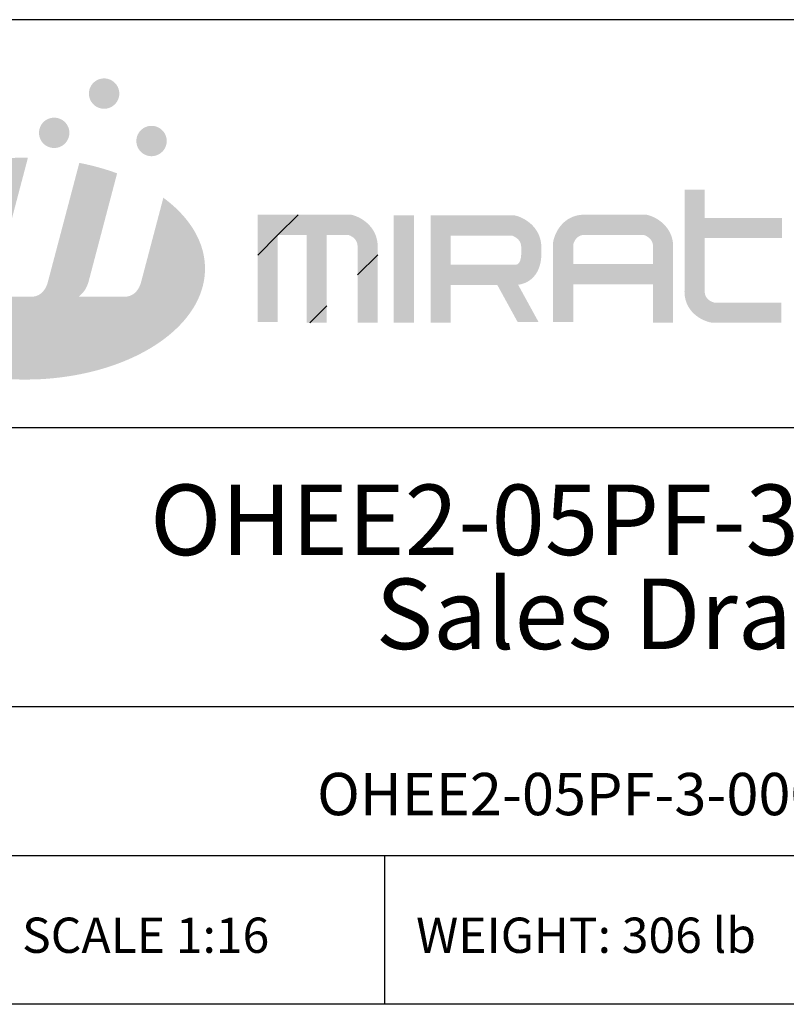
# Model space of a CAD drawing. Units: inches. Extents: x 8 to 168, y 8 to 126.
# Drawn here: x 130 to 149, y 8 to 31 of the extents above; entities that cross this region are included whole.
import ezdxf

# ---------------------------------------------------------------- set-up
doc = ezdxf.new("R2010")
doc.units = ezdxf.units.IN
doc.header["$LTSCALE"] = 16
doc.header["$MEASUREMENT"] = 0
for name, color, linetype in [('FORMAT', 7, 'Continuous'), ('LOGO_BLUE', 152, 'Continuous'), ('LOGO_GREEN', 134, 'Continuous')]:
    doc.layers.add(name, color=color, linetype=linetype)
doc.styles.add('SLDTEXTSTYLE0', font='TXT', dxfattribs={"width": 0.75})

# ---------------------------------------------------------------- blocks, each defined once
blk = doc.blocks.new('SW_NOTE_1')
at = {"layer": 'FORMAT', "color": 0, "char_height": 1.66667, "attachment_point": 2, "style": 'SLDTEXTSTYLE0'}
for s, insert in [('OHEE2-05PF-3-00000000', (12.865, 2.148)), ('Sales Drawing', (12.565, -0.074))]:
    blk.add_mtext(s, dxfattribs=dict(at, insert=insert))

msp = doc.modelspace()

# ---------------------------------------------------------------- hatches: boundary and pattern name
at = {"layer": 'LOGO_BLUE'}
h = msp.add_hatch(color=256, dxfattribs=at)
edge = h.paths.add_edge_path(flags=0)
edge.add_spline(control_points=[(134.7745, 25.3926), (134.7745, 26.0302), (134.4046, 26.6143), (133.7903, 27.0687)], knot_values=[0, 0, 0, 0, 1, 1, 1, 1], weights=[1, 1, 1, 1], degree=3, periodic=0)
edge.add_line((133.7903, 27.0687), (133.2577, 25.0511))
edge.add_spline(control_points=[(133.2577, 25.0511), (133.1872, 24.8319), (133.046, 24.7281), (132.8678, 24.7281)], knot_values=[0, 0, 0, 0, 1, 1, 1, 1], weights=[1, 1, 1, 1], degree=3, periodic=0)
edge.add_line((132.8678, 24.7281), (131.7894, 24.7281))
edge.add_spline(control_points=[(131.7894, 24.7281), (131.9118, 24.8528), (131.9318, 24.8528), (132.0131, 25.0511)], knot_values=[0, 0, 0, 0, 1, 1, 1, 1], weights=[1, 1, 1, 1], degree=3, periodic=0)
edge.add_line((132.0131, 25.0511), (132.6967, 27.6452))
edge.add_spline(control_points=[(132.6967, 27.6452), (132.4174, 27.7476), (132.1183, 27.8313), (131.8032, 27.8928)], knot_values=[0, 0, 0, 0, 1, 1, 1, 1], weights=[1, 1, 1, 1], degree=3, periodic=0)
edge.add_line((131.8032, 27.8928), (131.0526, 25.0511))
edge.add_spline(control_points=[(131.0526, 25.0511), (130.9821, 24.8319), (130.8407, 24.7281), (130.6626, 24.7281)], knot_values=[0, 0, 0, 0, 1, 1, 1, 1], weights=[1, 1, 1, 1], degree=3, periodic=0)
edge.add_line((130.6626, 24.7281), (129.5842, 24.7281))
edge.add_spline(control_points=[(129.5842, 24.7281), (129.706, 24.8528), (129.7272, 24.8528), (129.8077, 25.0511)], knot_values=[0, 0, 0, 0, 1, 1, 1, 1], weights=[1, 1, 1, 1], degree=3, periodic=0)
edge.add_line((129.8077, 25.0511), (130.5831, 27.9945))
edge.add_spline(control_points=[(130.5831, 27.9945), (130.5831, 28.0015), (130.5844, 28.0078), (130.5849, 28.0146)], knot_values=[0, 0, 0, 0, 1, 1, 1, 1], weights=[1, 1, 1, 1], degree=3, periodic=0)
edge.add_spline(control_points=[(130.5849, 28.0146), (130.5604, 28.0148), (130.5366, 28.0157), (130.512, 28.0157)], knot_values=[0, 0, 0, 0, 1, 1, 1, 1], weights=[1, 1, 1, 1], degree=3, periodic=0)
edge.add_spline(control_points=[(130.512, 28.0157), (130.2036, 28.0157), (129.904, 27.9951), (129.6148, 27.9572)], knot_values=[0, 0, 0, 0, 1, 1, 1, 1], weights=[1, 1, 1, 1], degree=3, periodic=0)
edge.add_line((129.6148, 27.9572), (128.8475, 25.0511))
edge.add_spline(control_points=[(128.8475, 25.0511), (128.7772, 24.8319), (128.6354, 24.7281), (128.4572, 24.7281)], knot_values=[0, 0, 0, 0, 1, 1, 1, 1], weights=[1, 1, 1, 1], degree=3, periodic=0)
edge.add_line((128.4572, 24.7281), (127.3793, 24.7281))
edge.add_spline(control_points=[(127.3793, 24.7281), (127.5011, 24.8528), (127.5213, 24.8528), (127.6022, 25.0511)], knot_values=[0, 0, 0, 0, 1, 1, 1, 1], weights=[1, 1, 1, 1], degree=3, periodic=0)
edge.add_line((127.6022, 25.0511), (128.2814, 27.6282))
edge.add_spline(control_points=[(128.2814, 27.6282), (127.0622, 27.1667), (126.2489, 26.3383), (126.2489, 25.3926)], knot_values=[0, 0, 0, 0, 1, 1, 1, 1], weights=[1, 1, 1, 1], degree=3, periodic=0)
edge.add_spline(control_points=[(126.2489, 25.3926), (126.2489, 23.944), (128.1577, 22.7693), (130.512, 22.7693)], knot_values=[0, 0, 0, 0, 1, 1, 1, 1], weights=[1, 1, 1, 1], degree=3, periodic=0)
edge.add_spline(control_points=[(130.512, 22.7693), (132.8661, 22.7693), (134.7745, 23.944), (134.7745, 25.3926)], knot_values=[0, 0, 0, 0, 1, 1, 1, 1], weights=[1, 1, 1, 1], degree=3, periodic=0)
h = msp.add_hatch(color=256, dxfattribs=at)
edge = h.paths.add_edge_path(flags=0)
edge.add_spline(control_points=[(146.588, 26.5901), (146.588, 26.967), (146.588, 27.2562)], knot_values=[0, 0, 0, 1, 1, 1], weights=[1, 1, 1], degree=2, periodic=0)
edge.add_line((146.588, 27.2562), (146.1117, 27.2562))
edge.add_line((146.1117, 27.2562), (146.1117, 24.8892))
edge.add_spline(control_points=[(146.1117, 24.8892), (146.0928, 24.3767), (146.516, 24.1595), (146.7425, 24.1173)], knot_values=[0, 0, 0, 0, 1, 1, 1, 1], weights=[1, 1, 1, 1], degree=3, periodic=0)
edge.add_line((146.7425, 24.1173), (146.7643, 24.1132))
edge.add_line((146.7643, 24.1132), (148.3997, 24.1132))
edge.add_line((148.3997, 24.1132), (148.3997, 24.5902))
edge.add_spline(control_points=[(148.3997, 24.5902), (146.8776, 24.5902), (146.8174, 24.5902)], knot_values=[0, 0, 0, 1, 1, 1], weights=[1, 1, 1], degree=2, periodic=0)
edge.add_spline(control_points=[(146.8174, 24.5902), (146.7501, 24.6071), (146.588, 24.6668), (146.588, 24.8669)], knot_values=[0, 0, 0, 0, 1, 1, 1, 1], weights=[1, 1, 1, 1], degree=3, periodic=0)
edge.add_spline(control_points=[(146.588, 24.8669), (146.588, 24.8692), (146.588, 25.5002), (146.588, 26.113)], knot_values=[0, 0, 0, 0, 1, 1, 1, 1], weights=[1, 1, 1, 1], degree=3, periodic=0)
edge.add_line((146.588, 26.113), (148.4161, 26.113))
edge.add_line((148.4161, 26.113), (148.4161, 26.5901))
edge.add_line((148.4161, 26.5901), (146.588, 26.5901))
h = msp.add_hatch(dxfattribs=at)
h.set_pattern_fill('ANSI31', color=152, scale=16, style=0)
edge = h.paths.add_edge_path(flags=0)
edge.add_spline(control_points=[(138.8575, 25.9421), (138.8379, 26.3986), (138.4569, 26.6106), (138.2577, 26.6603)], knot_values=[0, 0, 0, 0, 1, 1, 1, 1], weights=[1, 1, 1, 1], degree=3, periodic=0)
edge.add_line((138.2577, 26.6603), (138.2294, 26.6672))
edge.add_line((138.2294, 26.6672), (136.0231, 26.6672))
edge.add_line((136.0231, 26.6672), (136.0231, 26.5579))
edge.add_line((136.0231, 26.5579), (136.02, 26.5579))
edge.add_line((136.02, 26.5579), (136.02, 24.1298))
edge.add_line((136.02, 24.1298), (136.4966, 24.1298))
edge.add_line((136.4966, 24.1298), (136.4966, 26.1904))
edge.add_spline(control_points=[(136.4966, 26.1904), (136.6974, 26.1904), (136.9391, 26.1904), (137.1752, 26.1904)], knot_values=[0, 0, 0, 0, 1, 1, 1, 1], weights=[1, 1, 1, 1], degree=3, periodic=0)
edge.add_line((137.1752, 26.1904), (137.1752, 24.1132))
edge.add_line((137.1752, 24.1132), (137.6523, 24.1132))
edge.add_line((137.6523, 24.1132), (137.6523, 26.1904))
edge.add_spline(control_points=[(137.6523, 26.1904), (137.9302, 26.1904), (138.1388, 26.1904), (138.1614, 26.1904)], knot_values=[0, 0, 0, 0, 1, 1, 1, 1], weights=[1, 1, 1, 1], degree=3, periodic=0)
edge.add_spline(control_points=[(138.1614, 26.1904), (138.2157, 26.172), (138.3736, 26.106), (138.381, 25.9318)], knot_values=[0, 0, 0, 0, 1, 1, 1, 1], weights=[1, 1, 1, 1], degree=3, periodic=0)
edge.add_line((138.381, 25.9318), (138.381, 24.1132))
edge.add_line((138.381, 24.1132), (138.8575, 24.1132))
edge.add_line((138.8575, 24.1132), (138.8575, 25.9421))
h = msp.add_hatch(color=256, dxfattribs=at)
edge = h.paths.add_edge_path(flags=0)
edge.add_spline(control_points=[(138.8575, 25.9421), (138.8379, 26.3986), (138.4569, 26.6106), (138.2577, 26.6603)], knot_values=[0, 0, 0, 0, 1, 1, 1, 1], weights=[1, 1, 1, 1], degree=3, periodic=0)
edge.add_line((138.2577, 26.6603), (138.2294, 26.6672))
edge.add_line((138.2294, 26.6672), (136.0231, 26.6672))
edge.add_line((136.0231, 26.6672), (136.0231, 26.5579))
edge.add_line((136.0231, 26.5579), (136.02, 26.5579))
edge.add_line((136.02, 26.5579), (136.02, 24.1298))
edge.add_line((136.02, 24.1298), (136.4966, 24.1298))
edge.add_line((136.4966, 24.1298), (136.4966, 26.1904))
edge.add_spline(control_points=[(136.4966, 26.1904), (136.6974, 26.1904), (136.9391, 26.1904), (137.1752, 26.1904)], knot_values=[0, 0, 0, 0, 1, 1, 1, 1], weights=[1, 1, 1, 1], degree=3, periodic=0)
edge.add_line((137.1752, 26.1904), (137.1752, 24.1132))
edge.add_line((137.1752, 24.1132), (137.6523, 24.1132))
edge.add_line((137.6523, 24.1132), (137.6523, 26.1904))
edge.add_spline(control_points=[(137.6523, 26.1904), (137.9302, 26.1904), (138.1388, 26.1904), (138.1614, 26.1904)], knot_values=[0, 0, 0, 0, 1, 1, 1, 1], weights=[1, 1, 1, 1], degree=3, periodic=0)
edge.add_spline(control_points=[(138.1614, 26.1904), (138.2157, 26.172), (138.3736, 26.106), (138.381, 25.9318)], knot_values=[0, 0, 0, 0, 1, 1, 1, 1], weights=[1, 1, 1, 1], degree=3, periodic=0)
edge.add_line((138.381, 25.9318), (138.381, 24.1132))
edge.add_line((138.381, 24.1132), (138.8575, 24.1132))
edge.add_line((138.8575, 24.1132), (138.8575, 25.9421))
msp.add_hatch(color=256, dxfattribs=at).paths.add_polyline_path([(139.2367, 26.6542), (139.2367, 24.1132), (139.7135, 24.1132), (139.7135, 26.6542)], flags=0)
h = msp.add_hatch(color=256, dxfattribs=at)
edge = h.paths.add_edge_path(flags=0)
edge.add_spline(control_points=[(142.5313, 25.184), (142.7491, 25.4094), (142.7287, 25.7539), (142.7257, 25.7925)], knot_values=[0, 0, 0, 0, 1, 1, 1, 1], weights=[1, 1, 1, 1], degree=3, periodic=0)
edge.add_line((142.7257, 25.7925), (142.7264, 25.9257))
edge.add_spline(control_points=[(142.7264, 25.9257), (142.7062, 26.3822), (142.325, 26.5941), (142.1262, 26.6436)], knot_values=[0, 0, 0, 0, 1, 1, 1, 1], weights=[1, 1, 1, 1], degree=3, periodic=0)
edge.add_line((142.1262, 26.6436), (142.0976, 26.6508))
edge.add_line((142.0976, 26.6508), (140.1105, 26.6508))
edge.add_line((140.1105, 26.6508), (140.1105, 26.5683))
edge.add_line((140.1105, 26.5683), (140.1096, 26.5683))
edge.add_line((140.1096, 26.5683), (140.1096, 24.1132))
edge.add_line((140.1096, 24.1132), (140.5859, 24.1132))
edge.add_line((140.5859, 24.1132), (140.5859, 25.0075))
edge.add_line((140.5859, 25.0075), (141.6849, 25.0075))
edge.add_line((141.6849, 25.0075), (142.1675, 24.1283))
edge.add_line((142.1675, 24.1283), (142.662, 24.1283))
edge.add_line((142.662, 24.1283), (142.1774, 25.0117))
edge.add_spline(control_points=[(142.1774, 25.0117), (142.3499, 25.0339), (142.4639, 25.1133), (142.5313, 25.184)], knot_values=[0, 0, 0, 0, 1, 1, 1, 1], weights=[1, 1, 1, 1], degree=3, periodic=0)
edge = h.paths.add_edge_path(flags=0)
edge.add_spline(control_points=[(142.2502, 25.7737), (142.2502, 25.7649), (142.2508, 25.7553), (142.2508, 25.7449)], knot_values=[0, 0, 0, 0, 1, 1, 1, 1], weights=[1, 1, 1, 1], degree=3, periodic=0)
edge.add_spline(control_points=[(142.2508, 25.7449), (142.2505, 25.6708), (142.2356, 25.564), (142.1867, 25.5148)], knot_values=[0, 0, 0, 0, 1, 1, 1, 1], weights=[1, 1, 1, 1], degree=3, periodic=0)
edge.add_spline(control_points=[(142.1867, 25.5148), (142.1769, 25.5051), (142.1518, 25.4795), (142.0685, 25.4844)], knot_values=[0, 0, 0, 0, 1, 1, 1, 1], weights=[1, 1, 1, 1], degree=3, periodic=0)
edge.add_line((142.0685, 25.4844), (140.5859, 25.4844))
edge.add_line((140.5859, 25.4844), (140.5859, 26.1741))
edge.add_spline(control_points=[(140.5859, 26.1741), (141.1381, 26.1741), (141.9801, 26.1741), (142.0293, 26.1741)], knot_values=[0, 0, 0, 0, 1, 1, 1, 1], weights=[1, 1, 1, 1], degree=3, periodic=0)
edge.add_spline(control_points=[(142.0293, 26.1741), (142.0843, 26.1556), (142.2418, 26.0894), (142.2502, 25.9151)], knot_values=[0, 0, 0, 0, 1, 1, 1, 1], weights=[1, 1, 1, 1], degree=3, periodic=0)
edge.add_line((142.2502, 25.9151), (142.2502, 25.7737))
h = msp.add_hatch(color=256, dxfattribs=at)
edge = h.paths.add_edge_path(flags=0)
edge.add_spline(control_points=[(145.8429, 25.9422), (145.8233, 26.3986), (145.4416, 26.6107), (145.2419, 26.6604)], knot_values=[0, 0, 0, 0, 1, 1, 1, 1], weights=[1, 1, 1, 1], degree=3, periodic=0)
edge.add_line((145.2419, 26.6604), (145.2134, 26.6673))
edge.add_line((145.2134, 26.6673), (143.7806, 26.6673))
edge.add_spline(control_points=[(143.7806, 26.6673), (143.2674, 26.6863), (143.0507, 26.2626), (143.0085, 26.0358)], knot_values=[0, 0, 0, 0, 1, 1, 1, 1], weights=[1, 1, 1, 1], degree=3, periodic=0)
edge.add_line((143.0085, 26.0358), (143.0041, 26.0143))
edge.add_line((143.0041, 26.0143), (143.0041, 24.1299))
edge.add_line((143.0041, 24.1299), (143.4812, 24.1299))
edge.add_spline(control_points=[(143.4812, 24.1299), (143.4812, 24.5734), (143.4812, 25.0242)], knot_values=[0, 0, 0, 1, 1, 1], weights=[1, 1, 1], degree=2, periodic=0)
edge.add_line((143.4812, 25.0242), (145.366, 25.0242))
edge.add_line((145.366, 25.0242), (145.366, 24.1133))
edge.add_line((145.366, 24.1133), (145.8429, 24.1133))
edge.add_line((145.8429, 24.1133), (145.8429, 25.9422))
edge = h.paths.add_edge_path(flags=0)
edge.add_spline(control_points=[(143.7715, 26.1905), (145.0731, 26.1905), (145.1459, 26.1905)], knot_values=[0, 0, 0, 1, 1, 1], weights=[1, 1, 1], degree=2, periodic=0)
edge.add_spline(control_points=[(145.1459, 26.1905), (145.2008, 26.1721), (145.3583, 26.1061), (145.366, 25.9321)], knot_values=[0, 0, 0, 0, 1, 1, 1, 1], weights=[1, 1, 1, 1], degree=3, periodic=0)
edge.add_line((145.366, 25.9321), (145.366, 25.5011))
edge.add_line((145.366, 25.5011), (143.4812, 25.5011))
edge.add_spline(control_points=[(143.4812, 25.5011), (143.4812, 25.7519), (143.4812, 25.9417), (143.4812, 25.961)], knot_values=[0, 0, 0, 0, 1, 1, 1, 1], weights=[1, 1, 1, 1], degree=3, periodic=0)
edge.add_spline(control_points=[(143.4812, 25.961), (143.4985, 26.0303), (143.5607, 26.1984), (143.7715, 26.1905)], knot_values=[0, 0, 0, 0, 1, 1, 1, 1], weights=[1, 1, 1, 1], degree=3, periodic=0)
at = {"layer": 'LOGO_GREEN'}
h = msp.add_hatch(color=256, dxfattribs=at)
edge = h.paths.add_edge_path(flags=0)
edge.add_spline(control_points=[(132.3893, 29.1721), (132.5868, 29.1721), (132.7483, 29.3324), (132.7483, 29.5311)], knot_values=[0, 0, 0, 0, 1, 1, 1, 1], weights=[1, 1, 1, 1], degree=3, periodic=0)
edge.add_spline(control_points=[(132.7483, 29.5311), (132.7483, 29.7293), (132.5868, 29.8892), (132.3893, 29.8892)], knot_values=[0, 0, 0, 0, 1, 1, 1, 1], weights=[1, 1, 1, 1], degree=3, periodic=0)
edge.add_spline(control_points=[(132.3893, 29.8892), (132.1912, 29.8892), (132.0306, 29.7293), (132.0306, 29.5311)], knot_values=[0, 0, 0, 0, 1, 1, 1, 1], weights=[1, 1, 1, 1], degree=3, periodic=0)
edge.add_spline(control_points=[(132.0306, 29.5311), (132.0306, 29.3324), (132.1912, 29.1721), (132.3893, 29.1721)], knot_values=[0, 0, 0, 0, 1, 1, 1, 1], weights=[1, 1, 1, 1], degree=3, periodic=0)
h = msp.add_hatch(color=256, dxfattribs=at)
edge = h.paths.add_edge_path(flags=0)
edge.add_spline(control_points=[(131.2089, 28.2441), (131.4068, 28.2441), (131.5679, 28.4046), (131.5679, 28.6034)], knot_values=[0, 0, 0, 0, 1, 1, 1, 1], weights=[1, 1, 1, 1], degree=3, periodic=0)
edge.add_spline(control_points=[(131.5679, 28.6034), (131.5679, 28.8014), (131.4068, 28.9613), (131.2089, 28.9613)], knot_values=[0, 0, 0, 0, 1, 1, 1, 1], weights=[1, 1, 1, 1], degree=3, periodic=0)
edge.add_spline(control_points=[(131.2089, 28.9613), (131.0107, 28.9613), (130.85, 28.8014), (130.85, 28.6034)], knot_values=[0, 0, 0, 0, 1, 1, 1, 1], weights=[1, 1, 1, 1], degree=3, periodic=0)
edge.add_spline(control_points=[(130.85, 28.6034), (130.85, 28.4046), (131.0107, 28.2441), (131.2089, 28.2441)], knot_values=[0, 0, 0, 0, 1, 1, 1, 1], weights=[1, 1, 1, 1], degree=3, periodic=0)
h = msp.add_hatch(color=256, dxfattribs=at)
edge = h.paths.add_edge_path(flags=0)
edge.add_spline(control_points=[(133.5103, 28.0507), (133.7085, 28.0507), (133.8696, 28.2111), (133.8696, 28.4096)], knot_values=[0, 0, 0, 0, 1, 1, 1, 1], weights=[1, 1, 1, 1], degree=3, periodic=0)
edge.add_spline(control_points=[(133.8696, 28.4096), (133.8696, 28.6077), (133.7085, 28.7678), (133.5103, 28.7678)], knot_values=[0, 0, 0, 0, 1, 1, 1, 1], weights=[1, 1, 1, 1], degree=3, periodic=0)
edge.add_spline(control_points=[(133.5103, 28.7678), (133.3129, 28.7678), (133.1519, 28.6077), (133.1519, 28.4096)], knot_values=[0, 0, 0, 0, 1, 1, 1, 1], weights=[1, 1, 1, 1], degree=3, periodic=0)
edge.add_spline(control_points=[(133.1519, 28.4096), (133.1519, 28.2111), (133.3129, 28.0507), (133.5103, 28.0507)], knot_values=[0, 0, 0, 0, 1, 1, 1, 1], weights=[1, 1, 1, 1], degree=3, periodic=0)

# ---------------------------------------------------------------- linework, layer by layer
at = {"layer": 'FORMAT'}
for p, q in [((168, 31.2777), (124.8, 31.2777)), ((124.8, 21.6404), (168, 21.6404)), ((124.8, 15.04), (168, 15.04)), ((124.8, 11.52), (168, 11.52)), ((139.0149, 11.52), (139.0149, 8)), ((168, 8), (8, 8))]:
    msp.add_line(p, q, dxfattribs=at)

# ---------------------------------------------------------------- block references
msp.add_blockref('SW_NOTE_1', (133.7242, 18.1391), dxfattribs=at)

# ---------------------------------------------------------------- texts
at = {"layer": 'FORMAT', "style": 'SLDTEXTSTYLE0'}
for s, insert, char_height, attachment_point in [('OHEE2-05PF-3-00000000 SD', (146.3211, 13.4706), 1, 2), ('SCALE 1:16', (133.372, 10.0498), 0.83333, 2), ('WEIGHT: 306 lb', (139.7654, 10.0498), 0.833333, 1)]:
    msp.add_mtext(s, dxfattribs=dict(at, insert=insert, char_height=char_height, attachment_point=attachment_point))

doc.saveas('drawing.dxf')
